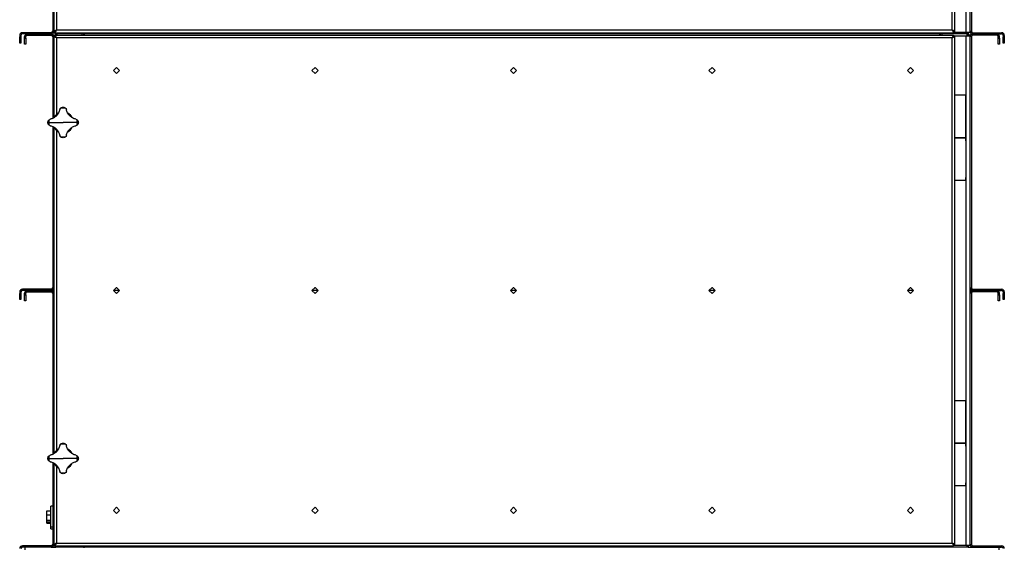
# Model space of a CAD drawing. Units: millimetres. Extents: x -3632 to 6735, y -4577 to 9086.
# Drawn here: x -3585 to -1973, y -442 to 422 of the extents above; entities that cross this region are included whole.
import ezdxf

# ---------------------------------------------------------------- set-up
doc = ezdxf.new("R2010")
doc.units = ezdxf.units.MM

msp = doc.modelspace()

# ---------------------------------------------------------------- linework, layer by layer
at = {"color": 7, "linetype": 'Continuous', "lineweight": 25}
for p, q in [((-2058.8, 404.7), (-2058.8, 1231.9)), ((-2054.4, 402.4), (-2054.4, 1234.3)), ((-2035.8, 401.3), (-2035.8, 1235.3)), ((-2029.4, 401.3), (-2029.4, 1235.3)), ((-2027.4, 813.9), (-2027.4, 402.7)), ((-3531.4, 536.6), (-3531.4, 402.7)), ((-3529.4, 535.3), (-3529.4, 402.4)), ((-3525, 530), (-3525, 404.7)), ((-3525, 404.7), (-2058.8, 404.7)), ((-3583.4, 395.9), (-3585.4, 395.9)), ((-3585.4, 395.9), (-3585.4, 393.3)), ((-3585.4, 393.3), (-3583.4, 393.3)), ((-3585.4, 383.3), (-3585.4, 393.3)), ((-3583.4, 395.9), (-3583.4, 393.3)), ((-3583.4, 393.3), (-3583.4, 383.3)), ((-3581, 400.3), (-3581, 398.3)), ((-3533.8, 400.3), (-3581, 400.3)), ((-3533.8, 398.3), (-3581, 398.3)), ((-3575.4, 393.9), (-3577.4, 393.9)), ((-3577.4, 391.3), (-3577.4, 393.9)), ((-3577.4, 391.3), (-3575.4, 391.3)), ((-3577.4, 381.3), (-3577.4, 391.3)), ((-3575.4, 391.3), (-3575.4, 393.9)), ((-3575.4, 391.3), (-3575.4, 381.3)), ((-3573, 398.3), (-3573, 396.3)), ((-3573, 398.3), (-3533.8, 398.3)), ((-3573, 396.3), (-3533.8, 396.3)), ((-3533.8, 398.3), (-3533.8, 400.3)), ((-3533.8, 396.3), (-3533.8, 398.3)), ((-3531.4, 402.7), (-3529.4, 402.7)), ((-3531.4, 393.9), (-3531.4, 260.1)), ((-3529.4, 393.9), (-3531.4, 393.9)), ((-3529.4, 402.4), (-3527.4, 402.4)), ((-3529.4, 402.4), (-3529.4, 401.3)), ((-3529.4, 401.3), (-3529.4, 400.7)), ((-3527.4, 401.3), (-3529.4, 401.3)), ((-3529.4, 400.7), (-3527.4, 400.7)), ((-3529.4, 396), (-3527.4, 396)), ((-3529.4, 395.3), (-3529.4, 396)), ((-3529.4, 395.3), (-3529.4, 394.3)), ((-3527.4, 395.3), (-3529.4, 395.3)), ((-3529.4, 394.3), (-3529.4, 261.3)), ((-3529.4, 394.3), (-3527.4, 394.3)), ((-3527.4, 400.3), (-3527.4, 402.3)), ((-3527.4, 400.3), (-2056.5, 400.3)), ((-3527.4, 396.3), (-2056.5, 396.3)), ((-3527.4, 396.3), (-3527.4, 394.3)), ((-3527.1, 398.3), (-3527.1, 400.3)), ((-3526.4, 398.3), (-3527.1, 398.3)), ((-3527.1, 398.3), (-3527.1, 396.3)), ((-3526.4, 398.3), (-3526.4, 400.3)), ((-3524.4, 398.3), (-3526.4, 398.3)), ((-3526.4, 396.3), (-3526.4, 398.3)), ((-2058.8, 391.9), (-3525, 391.9)), ((-3525, 391.9), (-3525, 266.6)), ((-3524.4, 400.3), (-3524.4, 398.3)), ((-3482.9, 398.3), (-3524.4, 398.3)), ((-3524.4, 398.3), (-3524.4, 396.3)), ((-3482.9, 398.3), (-3482.9, 400.3)), ((-3480.9, 398.3), (-3482.9, 398.3)), ((-3482.9, 396.3), (-3482.9, 398.3)), ((-3480.9, 400.3), (-3480.9, 398.3)), ((-3480.9, 398.3), (-3479.4, 398.3)), ((-3480.9, 398.3), (-3480.9, 396.3)), ((-3479.4, 398.3), (-3479.4, 400.3)), ((-2079.4, 398.3), (-3479.4, 398.3)), ((-3479.4, 396.3), (-3479.4, 398.3)), ((-2079.4, 400.3), (-2079.4, 398.3)), ((-2077.9, 398.3), (-2079.4, 398.3)), ((-2079.4, 398.3), (-2079.4, 396.3)), ((-2077.9, 398.3), (-2077.9, 400.3)), ((-2075.9, 398.3), (-2077.9, 398.3)), ((-2077.9, 396.3), (-2077.9, 398.3)), ((-2075.9, 400.3), (-2075.9, 398.3)), ((-2034.4, 398.3), (-2075.9, 398.3)), ((-2075.9, 398.3), (-2075.9, 396.3)), ((-2058.8, -435.3), (-2058.8, 391.9)), ((-2056.5, 400.3), (-2056.5, 402.3)), ((-2056.5, 401.3), (-2035.8, 401.3)), ((-2056.5, 396.3), (-2056.5, 394.3)), ((-2056.5, 395.3), (-2035.8, 395.3)), ((-2054.4, 402.4), (-2056.4, 402.4)), ((-2054.4, 394.3), (-2056.4, 394.3)), ((-2054.4, -437.6), (-2054.4, 394.3)), ((-2035.8, 401.3), (-2029.4, 401.3)), ((-2035.8, -438.7), (-2035.8, 395.3)), ((-2035.8, 395.3), (-2029.4, 395.3)), ((-2034.4, 398.3), (-2034.4, 401.3)), ((-2032.4, 398.3), (-2034.4, 398.3)), ((-2034.4, 395.3), (-2034.4, 398.3)), ((-2032.4, 401.3), (-2032.4, 398.3)), ((-2032.4, 400.3), (-2031.8, 400.3)), ((-2032.4, 398.3), (-2032.4, 395.3)), ((-2032.4, 398.3), (-2031.8, 398.3)), ((-2032.4, 396.3), (-2031.8, 396.3)), ((-2031.8, 398.3), (-2031.8, 400.3)), ((-2031.8, 398.3), (-2031.8, 396.3)), ((-2031.4, 401.3), (-2031.4, 400.7)), ((-2029.4, 400.7), (-2031.4, 400.7)), ((-2029.4, 396), (-2031.4, 396)), ((-2031.4, 395.3), (-2031.4, 396)), ((-2029.4, 402.7), (-2027.4, 402.7)), ((-2029.4, 401.3), (-2029.4, 400.7)), ((-2029.4, 395.3), (-2029.4, 396)), ((-2029.4, -438.7), (-2029.4, 395.3)), ((-2027.4, 393.9), (-2029.4, 393.9)), ((-2027.4, 393.9), (-2027.4, -17.3)), ((-2025, 400.3), (-2025, 398.3)), ((-2025, 400.3), (-1977.8, 400.3)), ((-2025, 398.3), (-2025, 396.3)), ((-1985.8, 398.3), (-2025, 398.3)), ((-2025, 398.3), (-1977.8, 398.3)), ((-1985.8, 396.3), (-2025, 396.3)), ((-1985.8, 396.3), (-1985.8, 398.3)), ((-1981.4, 393.9), (-1983.4, 393.9)), ((-1983.4, 391.3), (-1983.4, 393.9)), ((-1983.4, 391.3), (-1981.4, 391.3)), ((-1983.4, 381.3), (-1983.4, 391.3)), ((-1981.4, 391.3), (-1981.4, 393.9)), ((-1981.4, 391.3), (-1981.4, 381.3)), ((-1977.8, 398.3), (-1977.8, 400.3)), ((-1973.4, 395.9), (-1975.4, 395.9)), ((-1975.4, 395.9), (-1975.4, 393.3)), ((-1975.4, 393.3), (-1973.4, 393.3)), ((-1975.4, 383.3), (-1975.4, 393.3)), ((-1973.4, 395.9), (-1973.4, 393.3)), ((-1973.4, 393.3), (-1973.4, 383.3)), ((-3583.4, 383.3), (-3585.4, 383.3)), ((-3575.4, 381.3), (-3577.4, 381.3)), ((-1981.4, 381.3), (-1983.4, 381.3)), ((-1973.4, 383.3), (-1975.4, 383.3)), ((-3426.9, 343.3), (-3431.9, 338.3)), ((-3422, 338.3), (-3426.9, 343.3)), ((-3101.9, 343.3), (-3106.9, 338.3)), ((-3097, 338.3), (-3101.9, 343.3)), ((-2776.9, 343.3), (-2781.9, 338.3)), ((-2772, 338.3), (-2776.9, 343.3)), ((-2451.9, 343.3), (-2456.9, 338.3)), ((-2447, 338.3), (-2451.9, 343.3)), ((-2126.9, 343.3), (-2131.9, 338.3)), ((-2122, 338.3), (-2126.9, 343.3)), ((-3431.9, 338.3), (-3426.9, 333.4)), ((-3426.9, 333.4), (-3422, 338.3)), ((-3106.9, 338.3), (-3101.9, 333.4)), ((-3101.9, 333.4), (-3097, 338.3)), ((-2781.9, 338.3), (-2776.9, 333.4)), ((-2776.9, 333.4), (-2772, 338.3)), ((-2456.9, 338.3), (-2451.9, 333.4)), ((-2451.9, 333.4), (-2447, 338.3)), ((-2131.9, 338.3), (-2126.9, 333.4)), ((-2126.9, 333.4), (-2122, 338.3)), ((-2054.4, 298.3), (-2045.4, 298.3)), ((-2045.4, 298.3), (-2036.4, 298.3)), ((-2036.4, 228.3), (-2036.4, 298.3)), ((-3519.8, 274.5), (-3518.8, 276.3)), ((-3510, 276.3), (-3509, 274.5)), ((-3537.4, 257.7), (-3535.6, 258.7)), ((-3493.3, 258.7), (-3491.5, 257.7)), ((-3537.8, 253.3), (-3514.4, 253.3)), ((-3535.6, 247.9), (-3537.4, 249)), ((-3531.4, 246.6), (-3531.4, -17.3)), ((-3529.4, 245.3), (-3529.4, -288.7)), ((-3491.1, 253.3), (-3514.4, 253.3)), ((-3491.5, 249), (-3493.3, 247.9)), ((-3525, 240), (-3525, -283.4)), ((-3518.8, 230.4), (-3519.8, 232.2)), ((-3509, 232.2), (-3510, 230.4)), ((-2036.4, 228.3), (-2054.4, 228.3)), ((-2054.4, 228.3), (-2045.4, 228.3)), ((-2045.4, 228.3), (-2036.4, 228.3)), ((-2036.4, 223.3), (-2036.4, 228.3)), ((-2036.4, 223.3), (-2036.4, 163.3)), ((-2036.4, 158.3), (-2036.4, 163.3)), ((-2036.4, 158.3), (-2054.4, 158.3)), ((-3583.4, -24.1), (-3585.4, -24.1)), ((-3585.4, -24.1), (-3585.4, -26.7)), ((-3585.4, -26.7), (-3583.4, -26.7)), ((-3585.4, -36.7), (-3585.4, -26.7)), ((-3583.4, -24.1), (-3583.4, -26.7)), ((-3583.4, -26.7), (-3583.4, -36.7)), ((-3581, -19.7), (-3581, -21.7)), ((-3533.8, -19.7), (-3581, -19.7)), ((-3533.8, -21.7), (-3581, -21.7)), ((-3575.4, -26.1), (-3577.4, -26.1)), ((-3577.4, -28.7), (-3577.4, -26.1)), ((-3577.4, -28.7), (-3575.4, -28.7)), ((-3577.4, -38.7), (-3577.4, -28.7)), ((-3575.4, -28.7), (-3575.4, -26.1)), ((-3575.4, -28.7), (-3575.4, -38.7)), ((-3573, -21.7), (-3573, -23.7)), ((-3573, -21.7), (-3533.8, -21.7)), ((-3573, -23.7), (-3533.8, -23.7)), ((-3533.8, -21.7), (-3533.8, -19.7)), ((-3533.8, -23.7), (-3533.8, -21.7)), ((-3531.4, -17.3), (-3529.4, -17.3)), ((-3529.4, -26.1), (-3531.4, -26.1)), ((-3531.4, -26.1), (-3531.4, -289.9)), ((-3426.9, -16.7), (-3431.9, -21.7)), ((-3431.9, -21.7), (-3426.9, -26.6)), ((-3422, -21.7), (-3431.9, -21.7)), ((-3426.4, -17.3), (-3427.5, -17.3)), ((-3426.4, -26.1), (-3427.5, -26.1)), ((-3422, -21.7), (-3426.9, -16.7)), ((-3426.9, -26.6), (-3422, -21.7)), ((-3101.9, -16.7), (-3106.9, -21.7)), ((-3106.9, -21.7), (-3101.9, -26.6)), ((-3097, -21.7), (-3106.9, -21.7)), ((-3101.4, -17.3), (-3102.5, -17.3)), ((-3101.4, -26.1), (-3102.5, -26.1)), ((-3097, -21.7), (-3101.9, -16.7)), ((-3101.9, -26.6), (-3097, -21.7)), ((-2776.9, -16.7), (-2781.9, -21.7)), ((-2781.9, -21.7), (-2776.9, -26.6)), ((-2772, -21.7), (-2781.9, -21.7)), ((-2776.4, -17.3), (-2777.5, -17.3)), ((-2776.4, -26.1), (-2777.5, -26.1)), ((-2772, -21.7), (-2776.9, -16.7)), ((-2776.9, -26.6), (-2772, -21.7)), ((-2451.9, -16.7), (-2456.9, -21.7)), ((-2456.9, -21.7), (-2451.9, -26.6)), ((-2447, -21.7), (-2456.9, -21.7)), ((-2451.4, -17.3), (-2452.5, -17.3)), ((-2451.4, -26.1), (-2452.5, -26.1)), ((-2447, -21.7), (-2451.9, -16.7)), ((-2451.9, -26.6), (-2447, -21.7)), ((-2126.9, -16.7), (-2131.9, -21.7)), ((-2131.9, -21.7), (-2126.9, -26.6)), ((-2122, -21.7), (-2131.9, -21.7)), ((-2126.4, -17.3), (-2127.5, -17.3)), ((-2126.4, -26.1), (-2127.5, -26.1)), ((-2122, -21.7), (-2126.9, -16.7)), ((-2126.9, -26.6), (-2122, -21.7)), ((-2029.4, -17.3), (-2027.4, -17.3)), ((-2027.4, -26.1), (-2029.4, -26.1)), ((-2027.4, -26.1), (-2027.4, -437.3)), ((-2025, -19.7), (-2025, -21.7)), ((-2025, -19.7), (-1977.8, -19.7)), ((-2025, -21.7), (-2025, -23.7)), ((-1985.8, -21.7), (-2025, -21.7)), ((-2025, -21.7), (-1977.8, -21.7)), ((-1985.8, -23.7), (-2025, -23.7)), ((-1985.8, -23.7), (-1985.8, -21.7)), ((-1981.4, -26.1), (-1983.4, -26.1)), ((-1983.4, -28.7), (-1983.4, -26.1)), ((-1983.4, -38.7), (-1983.4, -28.7)), ((-1983.4, -28.7), (-1981.4, -28.7)), ((-1981.4, -28.7), (-1981.4, -26.1)), ((-1981.4, -28.7), (-1981.4, -38.7)), ((-1977.8, -21.7), (-1977.8, -19.7)), ((-1973.4, -24.1), (-1975.4, -24.1)), ((-1975.4, -24.1), (-1975.4, -26.7)), ((-1975.4, -26.7), (-1973.4, -26.7)), ((-1975.4, -36.7), (-1975.4, -26.7)), ((-1973.4, -24.1), (-1973.4, -26.7)), ((-1973.4, -26.7), (-1973.4, -36.7)), ((-3583.4, -36.7), (-3585.4, -36.7)), ((-3575.4, -38.7), (-3577.4, -38.7)), ((-1981.4, -38.7), (-1983.4, -38.7)), ((-1973.4, -36.7), (-1975.4, -36.7)), ((-2054.4, -201.7), (-2045.4, -201.7)), ((-2045.4, -201.7), (-2036.4, -201.7)), ((-2036.4, -271.7), (-2036.4, -201.7)), ((-3519.8, -275.5), (-3518.8, -273.7)), ((-3510, -273.7), (-3509, -275.5)), ((-2036.4, -271.7), (-2054.4, -271.7)), ((-2054.4, -271.7), (-2045.4, -271.7)), ((-2045.4, -271.7), (-2036.4, -271.7)), ((-2036.4, -276.7), (-2036.4, -271.7)), ((-2036.4, -276.7), (-2036.4, -336.7)), ((-3537.8, -296.7), (-3514.4, -296.7)), ((-3537.4, -292.3), (-3535.6, -291.3)), ((-3535.6, -302.1), (-3537.4, -301)), ((-3531.4, -303.4), (-3531.4, -437.3)), ((-3529.4, -304.7), (-3529.4, -437.6)), ((-3491.1, -296.7), (-3514.4, -296.7)), ((-3493.3, -291.3), (-3491.5, -292.3)), ((-3491.5, -301), (-3493.3, -302.1)), ((-3525, -310), (-3525, -435.3)), ((-3518.8, -319.6), (-3519.8, -317.8)), ((-3509, -317.8), (-3510, -319.6)), ((-2036.4, -341.7), (-2036.4, -336.7)), ((-2036.4, -341.7), (-2054.4, -341.7)), ((-3540.8, -382.7), (-3534.4, -382.7)), ((-3540.8, -389.1), (-3540.8, -382.7)), ((-3531.4, -374.7), (-3534.4, -374.7)), ((-3534.4, -408), (-3534.4, -374.7)), ((-3426.9, -376.7), (-3431.9, -381.7)), ((-3431.9, -381.7), (-3426.9, -386.6)), ((-3422, -381.7), (-3426.9, -376.7)), ((-3426.9, -386.6), (-3422, -381.7)), ((-3101.9, -376.7), (-3106.9, -381.7)), ((-3106.9, -381.7), (-3101.9, -386.6)), ((-3097, -381.7), (-3101.9, -376.7)), ((-3101.9, -386.6), (-3097, -381.7)), ((-2776.9, -376.7), (-2781.9, -381.7)), ((-2781.9, -381.7), (-2776.9, -386.6)), ((-2772, -381.7), (-2776.9, -376.7)), ((-2776.9, -386.6), (-2772, -381.7)), ((-2451.9, -376.7), (-2456.9, -381.7)), ((-2456.9, -381.7), (-2451.9, -386.6)), ((-2447, -381.7), (-2451.9, -376.7)), ((-2451.9, -386.6), (-2447, -381.7)), ((-2126.9, -376.7), (-2131.9, -381.7)), ((-2131.9, -381.7), (-2126.9, -386.6)), ((-2122, -381.7), (-2126.9, -376.7)), ((-2126.9, -386.6), (-2122, -381.7)), ((-3540.8, -398), (-3540.8, -389.1)), ((-3540.8, -389.1), (-3534.4, -389.1)), ((-3540.8, -398), (-3534.4, -398)), ((-3540.8, -400.7), (-3540.8, -398)), ((-3540.8, -402.7), (-3540.8, -400.7)), ((-3540.8, -400.7), (-3534.4, -400.7)), ((-3540.8, -402.7), (-3534.4, -402.7)), ((-3534.4, -408.7), (-3534.4, -408)), ((-3534.4, -408.7), (-3531.4, -408.7)), ((-3534.4, -411.7), (-3534.4, -408.7)), ((-3534.4, -411.7), (-3531.4, -411.7)), ((-3581, -439.7), (-3581, -441.7)), ((-3533.8, -439.7), (-3581, -439.7)), ((-3533.8, -441.7), (-3581, -441.7)), ((-3576.4, -446.1), (-3576.4, -441.7)), ((-3533.8, -441.7), (-3533.8, -439.7)), ((-3533.8, -441.7), (-3526.4, -441.7)), ((-3531.4, -437.3), (-3529.4, -437.3)), ((-3529.4, -437.6), (-3527.4, -437.6)), ((-3529.4, -437.6), (-3529.4, -438.7)), ((-3529.4, -438.7), (-3529.4, -439.3)), ((-3527.4, -438.7), (-3529.4, -438.7)), ((-3529.4, -439.3), (-3527.4, -439.3)), ((-3527.4, -439.7), (-3527.4, -437.7)), ((-3527.4, -439.7), (-2056.5, -439.7)), ((-3527.1, -441.7), (-3527.1, -439.7)), ((-3526.4, -441.7), (-3526.4, -439.7)), ((-3524.4, -441.7), (-3526.4, -441.7)), ((-3525, -435.3), (-2058.8, -435.3)), ((-3524.4, -439.7), (-3524.4, -441.7)), ((-3482.9, -441.7), (-3524.4, -441.7)), ((-3482.9, -441.7), (-3482.9, -439.7)), ((-3480.9, -441.7), (-3482.9, -441.7)), ((-3480.9, -439.7), (-3480.9, -441.7)), ((-3480.9, -441.7), (-3479.4, -441.7)), ((-3479.4, -441.7), (-3479.4, -439.7)), ((-2079.4, -441.7), (-3479.4, -441.7)), ((-2079.4, -439.7), (-2079.4, -441.7)), ((-2077.9, -441.7), (-2079.4, -441.7)), ((-2077.9, -441.7), (-2077.9, -439.7)), ((-2075.9, -441.7), (-2077.9, -441.7)), ((-2075.9, -439.7), (-2075.9, -441.7)), ((-2034.4, -441.7), (-2075.9, -441.7)), ((-2056.5, -439.7), (-2056.5, -437.7)), ((-2056.5, -438.7), (-2035.8, -438.7)), ((-2054.4, -437.6), (-2056.4, -437.6)), ((-2035.8, -438.7), (-2029.4, -438.7)), ((-2034.4, -441.7), (-2034.4, -438.7)), ((-2032.4, -441.7), (-2034.4, -441.7)), ((-2032.4, -438.7), (-2032.4, -441.7)), ((-2032.4, -439.7), (-2031.8, -439.7)), ((-2032.4, -441.7), (-2025, -441.7)), ((-2031.8, -441.7), (-2031.8, -439.7)), ((-2031.4, -438.7), (-2031.4, -439.3)), ((-2029.4, -439.3), (-2031.4, -439.3)), ((-2029.4, -437.3), (-2027.4, -437.3)), ((-2029.4, -438.7), (-2029.4, -439.3)), ((-2025, -439.7), (-2025, -441.7)), ((-2025, -439.7), (-1977.8, -439.7)), ((-2025, -441.7), (-1977.8, -441.7)), ((-1982.4, -441.7), (-1982.4, -446.1)), ((-1977.8, -441.7), (-1977.8, -439.7))]:
    msp.add_line(p, q, dxfattribs=at)
at = {"color": 7, "linetype": 'Continuous', "lineweight": 25, "flags": 128}
for points in [[(-3525, 404.7), (-3525, 404.7)], [(-2058.8, 404.7), (-2058.8, 404.7)], [(-3525, 391.9), (-3525, 391.9)], [(-2058.8, 391.9), (-2058.8, 391.9)], [(-3525, -435.3), (-3525, -435.3)], [(-2058.8, -435.3), (-2058.8, -435.3)]]:
    msp.add_lwpolyline(points, dxfattribs=at)
at = {"color": 7, "linetype": 'Continuous', "lineweight": 25}
for centre, radius, start, end in [((-3581, 395.9), 4.4, 90, 180), ((-3581, 395.9), 2.4, 90, 180), ((-3573, 393.9), 4.4, 90, 180), ((-3573, 393.9), 2.4, 90, 180), ((-3533.8, 402.7), 2.4, 270, 0), ((-3533.8, 402.7), 4.4, 270, 0), ((-3533.8, 393.9), 4.4, 0, 90), ((-3533.8, 393.9), 2.4, 0, 90), ((-2025, 402.7), 4.4, 180, 270), ((-2025, 393.9), 4.4, 90, 180), ((-2025, 402.7), 2.4, 180, 270), ((-2025, 393.9), 2.4, 90, 180), ((-1985.8, 393.9), 4.4, 0, 90), ((-1985.8, 393.9), 2.4, 0, 90), ((-1977.8, 395.9), 4.4, 0, 90), ((-1977.8, 395.9), 2.4, 0, 90), ((-3514.4, 253.3), 23.4, 79.2089, 100.7911), ((-3514.4, 253.3), 17, 117.3007, 152.5247), ((-3514.4, 253.3), 17, 27.1967, 63.3594), ((-3514.4, 253.3), 23.4, 169.2089, 180), ((-3514.4, 253.3), 23.4, 180, 190.7911), ((-3514.4, 253.3), 17, 207.3096, 243.078), ((-3514.4, 253.3), 17, 297.1358, 332.5943), ((-3514.4, 253.3), 23.4, 0, 10.7911), ((-3514.4, 253.3), 23.4, 349.2089, 0), ((-3514.4, 253.3), 23.4, 259.2089, 280.7911), ((-3581, -24.1), 4.4, 90, 180), ((-3581, -24.1), 2.4, 90, 180), ((-3573, -26.1), 4.4, 90, 180), ((-3573, -26.1), 2.4, 90, 180), ((-3533.8, -17.3), 2.4, 270, 0), ((-3533.8, -17.3), 4.4, 270, 0), ((-3533.8, -26.1), 4.4, 0, 90), ((-3533.8, -26.1), 2.4, 0, 90), ((-2025, -17.3), 4.4, 180, 270), ((-2025, -26.1), 4.4, 90, 180), ((-2025, -17.3), 2.4, 180, 270), ((-2025, -26.1), 2.4, 90, 180), ((-1985.8, -26.1), 4.4, 0, 90), ((-1985.8, -26.1), 2.4, 0, 90), ((-1977.8, -24.1), 4.4, 0, 90), ((-1977.8, -24.1), 2.4, 0, 90), ((-3514.4, -296.7), 23.4, 79.2089, 100.7911), ((-3514.4, -296.7), 17, 117.3007, 152.5247), ((-3514.4, -296.7), 17, 27.1967, 63.3594), ((-3514.4, -296.7), 23.4, 169.2089, 180), ((-3514.4, -296.7), 23.4, 180, 190.7911), ((-3514.4, -296.7), 17, 207.3096, 243.078), ((-3514.4, -296.7), 17, 297.1358, 332.5943), ((-3514.4, -296.7), 23.4, 0, 10.7911), ((-3514.4, -296.7), 23.4, 349.2089, 0), ((-3514.4, -296.7), 23.4, 259.2089, 280.7911), ((-3581, -444.1), 4.4, 90, 180), ((-3581, -444.1), 2.4, 90, 180), ((-3533.8, -437.3), 2.4, 270, 0), ((-3533.8, -437.3), 4.4, 270, 0), ((-2025, -437.3), 4.4, 180, 270), ((-2025, -437.3), 2.4, 180, 270), ((-1977.8, -444.1), 4.4, 0, 90), ((-1977.8, -444.1), 2.4, 0, 90)]:
    msp.add_arc(centre, radius, start, end, dxfattribs=at)
for points, knots in [([(-3525, 404.7), (-3525.6, 404.4), (-3526.7, 403.8), (-3528.1, 403), (-3529.1, 402.6), (-3529.4, 402.4), (-3529.4, 402.4), (-3529.4, 402.4)], [0, 0, 0, 0, 0.258361, 0.514623, 0.746056, 0.946315, 1, 1, 1, 1]), ([(-3527.4, 400.3), (-3527.3, 400.3), (-3527.3, 400.4), (-3527.1, 400.7), (-3526.9, 401.2), (-3526.5, 402), (-3525.9, 403.1), (-3525.3, 404.1), (-3525, 404.7)], [0, 0, 0, 0, 0.133523, 0.266194, 0.399103, 0.533332, 0.72549, 1, 1, 1, 1]), ([(-3527.4, 402.3), (-3527.3, 402.3), (-3527.3, 402.4), (-3527.1, 402.5), (-3526.9, 402.8), (-3526.5, 403.2), (-3525.9, 403.9), (-3525.3, 404.4), (-3525, 404.7)], [0, 0, 0, 0, 0.118814, 0.239669, 0.365527, 0.499013, 0.701194, 1, 1, 1, 1]), ([(-3525, 404.7), (-3525.4, 404.4), (-3526, 403.8), (-3526.7, 403), (-3527.2, 402.6), (-3527.4, 402.4), (-3527.4, 402.4), (-3527.4, 402.4)], [0, 0, 0, 0, 0.342867, 0.568634, 0.746757, 0.925962, 1, 1, 1, 1]), ([(-2056.4, 402.4), (-2056.4, 402.4), (-2056.5, 402.5), (-2056.8, 402.7), (-2057.2, 403.1), (-2057.9, 403.9), (-2058.5, 404.4), (-2058.8, 404.7)], [0, 0, 0, 0, 0.150476, 0.300599, 0.461708, 0.716361, 1, 1, 1, 1]), ([(-2054.4, 402.4), (-2054.5, 402.4), (-2054.5, 402.5), (-2055.2, 402.8), (-2056.2, 403.3), (-2057.4, 404), (-2058.3, 404.5), (-2058.8, 404.7)], [0, 0, 0, 0, 0.1876884, 0.3756472, 0.5694486, 0.776468, 1, 1, 1, 1]), ([(-2058.8, 404.7), (-2058.5, 404.4), (-2058, 403.9), (-2057.4, 403.3), (-2057, 402.9), (-2056.8, 402.6), (-2056.6, 402.4), (-2056.5, 402.3), (-2056.5, 402.3)], [0, 0, 0, 0, 0.300498, 0.498559, 0.611941, 0.731996, 0.860792, 1, 1, 1, 1]), ([(-2058.8, 404.7), (-2058.5, 404.1), (-2058, 403.1), (-2057.3, 402), (-2057, 401.3), (-2056.8, 400.8), (-2056.6, 400.4), (-2056.5, 400.4), (-2056.5, 400.3)], [0, 0, 0, 0, 0.2760801, 0.4636164, 0.5776748, 0.7045701, 0.8451422, 1, 1, 1, 1]), ([(-3529.4, 394.3), (-3529.4, 394.2), (-3529.3, 394.1), (-3529, 394), (-3528.4, 393.7), (-3527.7, 393.4), (-3526.6, 392.8), (-3525.6, 392.2), (-3525, 391.9)], [0, 0, 0, 0, 0.153725, 0.293728, 0.420623, 0.535244, 0.721758, 1, 1, 1, 1]), ([(-3525, 391.9), (-3525.3, 392.5), (-3525.9, 393.6), (-3526.7, 395), (-3527.1, 396), (-3527.3, 396.3), (-3527.3, 396.3), (-3527.4, 396.3)], [0, 0, 0, 0, 0.257795, 0.513903, 0.742964, 0.940946, 1, 1, 1, 1]), ([(-3527.4, 394.3), (-3527.4, 394.2), (-3527.4, 394.1), (-3527.2, 394), (-3526.9, 393.7), (-3526.5, 393.4), (-3525.9, 392.8), (-3525.4, 392.2), (-3525, 391.9)], [0, 0, 0, 0, 0.138143, 0.266381, 0.386398, 0.500251, 0.697162, 1, 1, 1, 1]), ([(-3525, 391.9), (-3525.4, 392.3), (-3526, 392.9), (-3526.7, 393.6), (-3527.1, 394.1), (-3527.3, 394.3), (-3527.3, 394.3), (-3527.4, 394.3)], [0, 0, 0, 0, 0.341995, 0.556169, 0.734017, 0.91199, 1, 1, 1, 1]), ([(-2056.5, 396.3), (-2056.5, 396.3), (-2056.6, 396.2), (-2056.9, 395.5), (-2057.4, 394.6), (-2058.1, 393.3), (-2058.6, 392.4), (-2058.8, 391.9)], [0, 0, 0, 0, 0.1876884, 0.3756472, 0.5694486, 0.776468, 1, 1, 1, 1]), ([(-2058.8, 391.9), (-2058.2, 392.2), (-2057.2, 392.8), (-2056.1, 393.4), (-2055.4, 393.7), (-2054.9, 394), (-2054.5, 394.1), (-2054.4, 394.2), (-2054.4, 394.3)], [0, 0, 0, 0, 0.27608, 0.463616, 0.577675, 0.70457, 0.845142, 1, 1, 1, 1]), ([(-2056.5, 394.3), (-2056.5, 394.3), (-2056.6, 394.3), (-2056.8, 394), (-2057.2, 393.5), (-2058, 392.8), (-2058.5, 392.2), (-2058.8, 391.9)], [0, 0, 0, 0, 0.150476, 0.300599, 0.461708, 0.716361, 1, 1, 1, 1]), ([(-2058.8, 391.9), (-2058.5, 392.2), (-2058, 392.8), (-2057.4, 393.4), (-2057, 393.7), (-2056.7, 394), (-2056.5, 394.1), (-2056.4, 394.2), (-2056.4, 394.3)], [0, 0, 0, 0, 0.300498, 0.498559, 0.611941, 0.731996, 0.860792, 1, 1, 1, 1]), ([(-3519.8, 274.5), (-3520, 273.5), (-3520.5, 271.6), (-3521.7, 268.9), (-3523.3, 266.4), (-3525.2, 264.1), (-3527.5, 262.2), (-3530, 260.6), (-3532.7, 259.4), (-3534.6, 258.9), (-3535.6, 258.7)], [0, 0, 0, 0, 0.125101, 0.250177, 0.375247, 0.500297, 0.62533, 0.750358, 0.87528, 1, 1, 1, 1]), ([(-3518.8, 276.3), (-3518.5, 276.6), (-3517.9, 277.2), (-3516.4, 278.1), (-3515.2, 278.2), (-3514.4, 278.3)], [0, 0, 0, 0, 0.2504076, 0.5011208, 1, 1, 1, 1]), ([(-3514.4, 278.3), (-3513.6, 278.2), (-3512.4, 278.1), (-3511, 277.2), (-3510.4, 276.6), (-3510, 276.3)], [0, 0, 0, 0, 0.498968, 0.749758, 1, 1, 1, 1]), ([(-3493.3, 258.7), (-3494.2, 258.9), (-3496.1, 259.4), (-3498.8, 260.6), (-3501.4, 262.2), (-3503.6, 264.1), (-3505.6, 266.4), (-3507.1, 268.9), (-3508.4, 271.6), (-3508.8, 273.5), (-3509, 274.5)], [0, 0, 0, 0, 0.125101, 0.250177, 0.375247, 0.500297, 0.62533, 0.750358, 0.87528, 1, 1, 1, 1]), ([(-3539.4, 253.3), (-3539.3, 254.1), (-3539.2, 255.3), (-3538.3, 256.8), (-3537.7, 257.4), (-3537.4, 257.7)], [0, 0, 0, 0, 0.498968, 0.749758, 1, 1, 1, 1]), ([(-3537.4, 249), (-3537.7, 249.3), (-3538.3, 249.9), (-3539.2, 251.3), (-3539.3, 252.5), (-3539.4, 253.3)], [0, 0, 0, 0, 0.250408, 0.501121, 1, 1, 1, 1]), ([(-3535.6, 247.9), (-3534.6, 247.7), (-3532.7, 247.3), (-3530, 246), (-3527.5, 244.5), (-3525.2, 242.5), (-3523.3, 240.3), (-3521.7, 237.7), (-3520.5, 235), (-3520, 233.1), (-3519.8, 232.2)], [0, 0, 0, 0, 0.125101, 0.250177, 0.375247, 0.500297, 0.62533, 0.750358, 0.87528, 1, 1, 1, 1]), ([(-3509, 232.2), (-3508.8, 233.1), (-3508.4, 235), (-3507.1, 237.7), (-3505.6, 240.3), (-3503.6, 242.5), (-3501.4, 244.5), (-3498.8, 246), (-3496.1, 247.3), (-3494.2, 247.7), (-3493.3, 247.9)], [0, 0, 0, 0, 0.125101, 0.250177, 0.375247, 0.500297, 0.62533, 0.750358, 0.87528, 1, 1, 1, 1]), ([(-3491.5, 257.7), (-3491.2, 257.4), (-3490.5, 256.8), (-3489.7, 255.3), (-3489.5, 254.1), (-3489.4, 253.3)], [0, 0, 0, 0, 0.250408, 0.501121, 1, 1, 1, 1]), ([(-3489.4, 253.3), (-3489.5, 252.5), (-3489.7, 251.3), (-3490.5, 249.9), (-3491.2, 249.3), (-3491.5, 249)], [0, 0, 0, 0, 0.498968, 0.749758, 1, 1, 1, 1]), ([(-3514.4, 228.3), (-3515.2, 228.4), (-3516.4, 228.6), (-3517.9, 229.4), (-3518.5, 230.1), (-3518.8, 230.4)], [0, 0, 0, 0, 0.498968, 0.749758, 1, 1, 1, 1]), ([(-3510, 230.4), (-3510.4, 230.1), (-3511, 229.4), (-3512.4, 228.6), (-3513.6, 228.4), (-3514.4, 228.3)], [0, 0, 0, 0, 0.250408, 0.501121, 1, 1, 1, 1]), ([(-3518.8, -273.7), (-3518.5, -273.4), (-3517.9, -272.8), (-3516.4, -271.9), (-3515.2, -271.8), (-3514.4, -271.7)], [0, 0, 0, 0, 0.250408, 0.501121, 1, 1, 1, 1]), ([(-3514.4, -271.7), (-3513.6, -271.8), (-3512.4, -271.9), (-3511, -272.8), (-3510.4, -273.4), (-3510, -273.7)], [0, 0, 0, 0, 0.498968, 0.749758, 1, 1, 1, 1]), ([(-3519.8, -275.5), (-3520, -276.5), (-3520.5, -278.4), (-3521.7, -281.1), (-3523.3, -283.6), (-3525.2, -285.9), (-3527.5, -287.8), (-3530, -289.4), (-3532.7, -290.6), (-3534.6, -291.1), (-3535.6, -291.3)], [0, 0, 0, 0, 0.1251013, 0.2501771, 0.375247, 0.5002975, 0.6253302, 0.7503583, 0.8752804, 1, 1, 1, 1]), ([(-3493.3, -291.3), (-3494.2, -291.1), (-3496.1, -290.6), (-3498.8, -289.4), (-3501.4, -287.8), (-3503.6, -285.9), (-3505.6, -283.6), (-3507.1, -281.1), (-3508.4, -278.4), (-3508.8, -276.5), (-3509, -275.5)], [0, 0, 0, 0, 0.125101, 0.250177, 0.375247, 0.500297, 0.62533, 0.750358, 0.87528, 1, 1, 1, 1]), ([(-3539.4, -296.7), (-3539.3, -295.9), (-3539.2, -294.7), (-3538.3, -293.2), (-3537.7, -292.6), (-3537.4, -292.3)], [0, 0, 0, 0, 0.4989682, 0.7497576, 1, 1, 1, 1]), ([(-3537.4, -301), (-3537.7, -300.7), (-3538.3, -300.1), (-3539.2, -298.7), (-3539.3, -297.5), (-3539.4, -296.7)], [0, 0, 0, 0, 0.250408, 0.501121, 1, 1, 1, 1]), ([(-3535.6, -302.1), (-3534.6, -302.3), (-3532.7, -302.7), (-3530, -304), (-3527.5, -305.5), (-3525.2, -307.5), (-3523.3, -309.7), (-3521.7, -312.3), (-3520.5, -315), (-3520, -316.9), (-3519.8, -317.8)], [0, 0, 0, 0, 0.1251013, 0.2501771, 0.375247, 0.5002975, 0.6253302, 0.7503583, 0.8752804, 1, 1, 1, 1]), ([(-3509, -317.8), (-3508.8, -316.9), (-3508.4, -315), (-3507.1, -312.3), (-3505.6, -309.7), (-3503.6, -307.5), (-3501.4, -305.5), (-3498.8, -304), (-3496.1, -302.7), (-3494.2, -302.3), (-3493.3, -302.1)], [0, 0, 0, 0, 0.125101, 0.250177, 0.375247, 0.500297, 0.62533, 0.750358, 0.87528, 1, 1, 1, 1]), ([(-3491.5, -292.3), (-3491.2, -292.6), (-3490.5, -293.2), (-3489.7, -294.7), (-3489.5, -295.9), (-3489.4, -296.7)], [0, 0, 0, 0, 0.250408, 0.501121, 1, 1, 1, 1]), ([(-3489.4, -296.7), (-3489.5, -297.5), (-3489.7, -298.7), (-3490.5, -300.1), (-3491.2, -300.7), (-3491.5, -301)], [0, 0, 0, 0, 0.498968, 0.749758, 1, 1, 1, 1]), ([(-3514.4, -321.7), (-3515.2, -321.6), (-3516.4, -321.4), (-3517.9, -320.6), (-3518.5, -319.9), (-3518.8, -319.6)], [0, 0, 0, 0, 0.498968, 0.749758, 1, 1, 1, 1]), ([(-3510, -319.6), (-3510.4, -319.9), (-3511, -320.6), (-3512.4, -321.4), (-3513.6, -321.6), (-3514.4, -321.7)], [0, 0, 0, 0, 0.250408, 0.501121, 1, 1, 1, 1]), ([(-3525, -435.3), (-3525.6, -435.6), (-3526.7, -436.2), (-3528.1, -437), (-3529.1, -437.4), (-3529.4, -437.6), (-3529.4, -437.6), (-3529.4, -437.6)], [0, 0, 0, 0, 0.258361, 0.514623, 0.746056, 0.946315, 1, 1, 1, 1]), ([(-3527.4, -439.7), (-3527.3, -439.7), (-3527.3, -439.6), (-3527.1, -439.3), (-3526.9, -438.8), (-3526.5, -438), (-3525.9, -436.9), (-3525.3, -435.9), (-3525, -435.3)], [0, 0, 0, 0, 0.133523, 0.266194, 0.399103, 0.533332, 0.72549, 1, 1, 1, 1]), ([(-3525, -435.3), (-3525.4, -435.6), (-3526, -436.2), (-3526.7, -437), (-3527.2, -437.4), (-3527.4, -437.6), (-3527.4, -437.6), (-3527.4, -437.6)], [0, 0, 0, 0, 0.342867, 0.568634, 0.746757, 0.925962, 1, 1, 1, 1]), ([(-3527.4, -437.7), (-3527.3, -437.7), (-3527.3, -437.6), (-3527.1, -437.5), (-3526.9, -437.2), (-3526.5, -436.8), (-3525.9, -436.1), (-3525.3, -435.6), (-3525, -435.3)], [0, 0, 0, 0, 0.118814, 0.239669, 0.365527, 0.499013, 0.701194, 1, 1, 1, 1]), ([(-2058.8, -435.3), (-2058.5, -435.6), (-2058, -436.1), (-2057.4, -436.7), (-2057, -437.1), (-2056.8, -437.4), (-2056.6, -437.6), (-2056.5, -437.7), (-2056.5, -437.7)], [0, 0, 0, 0, 0.300498, 0.498559, 0.611941, 0.731996, 0.860792, 1, 1, 1, 1]), ([(-2058.8, -435.3), (-2058.5, -435.9), (-2058, -436.9), (-2057.3, -438), (-2057, -438.7), (-2056.8, -439.2), (-2056.6, -439.6), (-2056.5, -439.6), (-2056.5, -439.7)], [0, 0, 0, 0, 0.27608, 0.463616, 0.577675, 0.70457, 0.845142, 1, 1, 1, 1]), ([(-2056.4, -437.6), (-2056.4, -437.6), (-2056.5, -437.5), (-2056.8, -437.3), (-2057.2, -436.9), (-2057.9, -436.1), (-2058.5, -435.6), (-2058.8, -435.3)], [0, 0, 0, 0, 0.150476, 0.300599, 0.461708, 0.716361, 1, 1, 1, 1]), ([(-2054.4, -437.6), (-2054.5, -437.6), (-2054.5, -437.5), (-2055.2, -437.2), (-2056.2, -436.7), (-2057.4, -436), (-2058.3, -435.5), (-2058.8, -435.3)], [0, 0, 0, 0, 0.187688, 0.375647, 0.569449, 0.776468, 1, 1, 1, 1])]:
    msp.add_open_spline(points, degree=3, knots=knots, dxfattribs=at)

doc.saveas('drawing.dxf')
